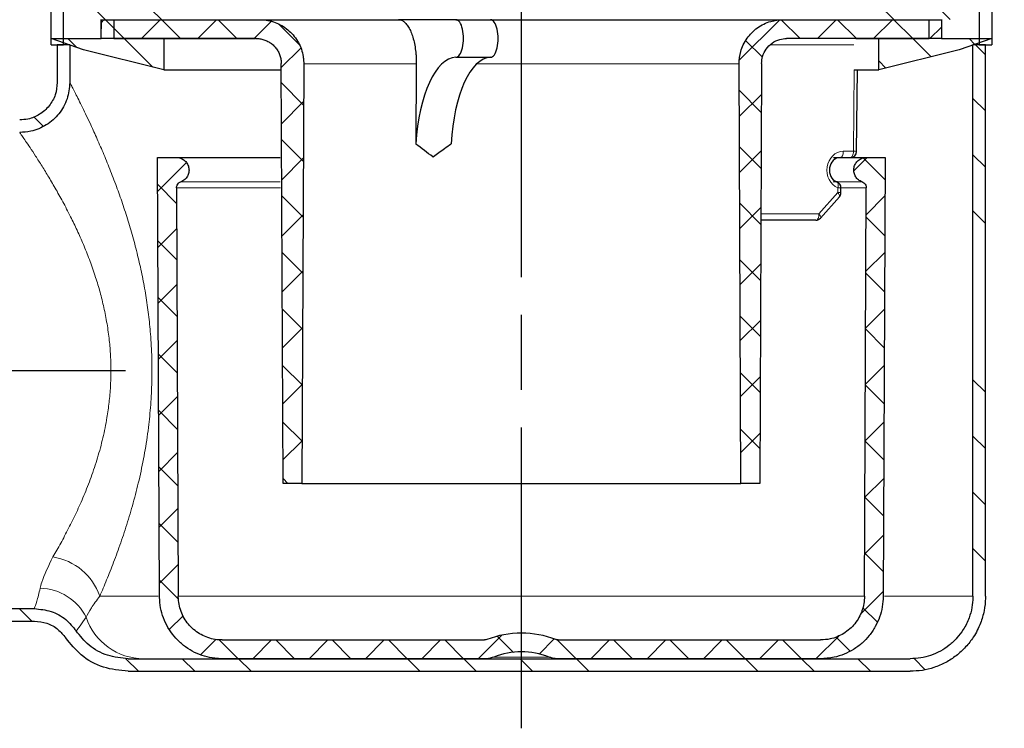
# Model space of a CAD drawing. Units: millimetres. Extents: x 104 to 1443, y -718 to -9.
# Drawn here: x 465 to 544, y -100 to -43 of the extents above; entities that cross this region are included whole.
import ezdxf

# ---------------------------------------------------------------- set-up
doc = ezdxf.new("R2010")
doc.units = ezdxf.units.MM
doc.linetypes.add('AM_ISO08W050', pattern=[18, 12, -1.5, 3, -1.5])
pattern_1 = [(315, (572.994, -1181.225), (13.47038, 13.47038), []), (315, (572.994, -1185.716), (13.47038, 13.47038), []), (315, (572.994, -1190.206), (13.47038, 13.47038), []), (315, (572.994, -1194.696), (13.47038, 13.47038), [])]
pattern_2 = [(315, (572.994, -1181.2255), (2.245064, 2.245064), []), (45, (572.994, -1181.2255), (-2.245064, 2.245064), [])]
pattern_3 = [(315, (572.994, -1181.2255), (2.245064, 2.245064), [])]

# ---------------------------------------------------------------- blocks, each defined once
blk = doc.blocks.new('gfh')
at = {"linetype": 'Continuous', "lineweight": 0}
h = blk.add_hatch(dxfattribs=at)
h.set_pattern_fill('DIN 201 STEEL AND STEEL CAST IRON', angle=-90, style=0, pattern_type=2)
h.set_pattern_definition(pattern_1)
edge = h.paths.add_edge_path(flags=0)
edge.add_line((-341.829, 56.401), (-38.328, 56.401))
edge.add_spline(control_points=[(-38.328, 56.401), (-38.216, 56.401), (-38.103, 56.382), (-37.997, 56.345), (-37.892, 56.308), (-37.791, 56.252), (-37.704, 56.182), (-37.617, 56.112), (-37.54, 56.026), (-37.481, 55.932), (-37.421, 55.837), (-37.378, 55.73), (-37.353, 55.621), (-37.337, 55.549), (-37.328, 55.474), (-37.328, 55.4)], knot_values=[0, 0, 0, 0, 0.000335, 0.000335, 0.000335, 0.000671, 0.000671, 0.000671, 0.001006, 0.001006, 0.001006, 0.001342, 0.001342, 0.001342, 0.001563, 0.001563, 0.001563, 0.001563], weights=[1, 1, 1, 1, 1, 1, 1, 1, 1, 1, 1, 1, 1, 1, 1, 1], degree=3, periodic=0)
edge.add_line((-37.328, 55.4), (-37.328, 50))
edge.add_line((-37.328, 50), (-36.328, 50))
edge.add_line((-36.328, 50), (-36.328, 55.4))
edge.add_spline(control_points=[(-36.328, 55.4), (-36.328, 55.647), (-36.375, 55.898), (-36.465, 56.128), (-36.546, 56.337), (-36.665, 56.534), (-36.811, 56.704), (-36.956, 56.874), (-37.133, 57.021), (-37.326, 57.134), (-37.519, 57.246), (-37.735, 57.326), (-37.954, 57.368)], knot_values=[0, 0, 0, 0, 0.00074, 0.00074, 0.00074, 0.00141, 0.00141, 0.00141, 0.002079, 0.002079, 0.002079, 0.002748, 0.002748, 0.002748, 0.002748], weights=[1, 1, 1, 1, 1, 1, 1, 1, 1, 1, 1, 1, 1], degree=3, periodic=0)
edge.add_spline(control_points=[(-37.954, 57.368), (-38.077, 57.391), (-38.202, 57.403), (-38.327, 57.403)], knot_values=[0, 0, 0, 0, 1, 1, 1, 1], weights=[1, 1, 1, 1], degree=3, periodic=0)
edge.add_line((-38.327, 57.403), (-341.829, 57.403))
edge.add_line((-341.829, 57.403), (-341.829, 56.401))
h = blk.add_hatch(dxfattribs=at)
h.set_pattern_fill('DIN 201 STEEL AND STEEL CAST IRON', angle=-90, style=0, pattern_type=2)
h.set_pattern_definition(pattern_1)
edge = h.paths.add_edge_path(flags=0)
edge.add_line((342.171, 56.401), (342.171, 57.403))
edge.add_line((342.171, 57.403), (38.67, 57.403))
edge.add_spline(control_points=[(38.67, 57.403), (38.544, 57.403), (38.419, 57.391), (38.297, 57.368)], knot_values=[0, 0, 0, 0, 1, 1, 1, 1], weights=[1, 1, 1, 1], degree=3, periodic=0)
edge.add_spline(control_points=[(38.297, 57.368), (38.057, 57.322), (37.821, 57.23), (37.613, 57.1), (37.423, 56.981), (37.251, 56.828), (37.11, 56.653), (36.97, 56.477), (36.858, 56.276), (36.784, 56.064), (36.71, 55.852), (36.671, 55.625), (36.671, 55.4)], knot_values=[0, 0, 0, 0, 0.000734, 0.000734, 0.000734, 0.001406, 0.001406, 0.001406, 0.002077, 0.002077, 0.002077, 0.002748, 0.002748, 0.002748, 0.002748], weights=[1, 1, 1, 1, 1, 1, 1, 1, 1, 1, 1, 1, 1], degree=3, periodic=0)
edge.add_line((36.671, 55.4), (36.671, 50))
edge.add_line((36.671, 50), (37.671, 50))
edge.add_line((37.671, 50), (37.671, 55.4))
edge.add_spline(control_points=[(37.671, 55.4), (37.671, 55.512), (37.691, 55.626), (37.728, 55.732), (37.765, 55.837), (37.821, 55.938), (37.891, 56.026), (37.961, 56.113), (38.047, 56.19), (38.142, 56.249), (38.237, 56.309), (38.343, 56.352), (38.453, 56.377), (38.524, 56.393), (38.598, 56.401), (38.671, 56.401)], knot_values=[0, 0, 0, 0, 0.000336, 0.000336, 0.000336, 0.000673, 0.000673, 0.000673, 0.001009, 0.001009, 0.001009, 0.001345, 0.001345, 0.001345, 0.001563, 0.001563, 0.001563, 0.001563], weights=[1, 1, 1, 1, 1, 1, 1, 1, 1, 1, 1, 1, 1, 1, 1, 1], degree=3, periodic=0)
edge.add_line((38.671, 56.401), (342.171, 56.401))
h = blk.add_hatch(dxfattribs=at)
h.set_pattern_fill('ANSI31', angle=-90, style=0)
h.set_pattern_definition(pattern_3)
edge = h.paths.add_edge_path(flags=0)
edge.add_line((-33.328, 50.495), (-37.328, 50.495))
edge.add_spline(control_points=[(-37.328, 50.495), (-36.462, 50.195), (-35.595, 49.895), (-34.728, 49.596)], knot_values=[0.077411, 0.077411, 0.077411, 0.077411, 0.080162, 0.080162, 0.080162, 0.080162], weights=[1, 1, 1, 1], degree=3, periodic=0)
edge.add_spline(control_points=[(-34.728, 49.596), (-32.595, 49.064), (-30.462, 48.532), (-28.328, 48)], knot_values=[0.070181, 0.070181, 0.070181, 0.070181, 0.076777, 0.076777, 0.076777, 0.076777], weights=[1, 1, 1, 1], degree=3, periodic=0)
edge.add_line((-28.328, 48), (-28.328, 50.495))
edge.add_line((-28.328, 50.495), (-32.328, 50.495))
edge.add_line((-32.328, 50.495), (-32.328, 52.005))
edge.add_line((-32.328, 52.005), (-28.328, 52.005))
edge.add_line((-28.328, 52.005), (-28.328, 54.5))
edge.add_spline(control_points=[(-28.328, 54.5), (-30.462, 53.968), (-32.595, 53.436), (-34.728, 52.904)], knot_values=[0.135601, 0.135601, 0.135601, 0.135601, 0.142248, 0.142248, 0.142248, 0.142248], weights=[1, 1, 1, 1], degree=3, periodic=0)
edge.add_spline(control_points=[(-34.728, 52.904), (-35.595, 52.605), (-36.462, 52.305), (-37.328, 52.005)], knot_values=[0.154922, 0.154922, 0.154922, 0.154922, 0.157752, 0.157752, 0.157752, 0.157752], weights=[1, 1, 1, 1], degree=3, periodic=0)
edge.add_line((-37.328, 52.005), (-33.328, 52.005))
edge.add_line((-33.328, 52.005), (-33.328, 50.495))
h = blk.add_hatch(dxfattribs=at)
h.set_pattern_fill('ANSI31', angle=-90, style=0)
h.set_pattern_definition(pattern_3)
edge = h.paths.add_edge_path(flags=0)
edge.add_line((37.671, 50.495), (33.671, 50.495))
edge.add_line((33.671, 50.495), (33.671, 52.005))
edge.add_line((33.671, 52.005), (37.671, 52.005))
edge.add_spline(control_points=[(37.671, 52.005), (36.804, 52.305), (35.938, 52.605), (35.071, 52.904)], knot_values=[0.077276, 0.077276, 0.077276, 0.077276, 0.080028, 0.080028, 0.080028, 0.080028], weights=[1, 1, 1, 1], degree=3, periodic=0)
edge.add_spline(control_points=[(35.071, 52.904), (32.938, 53.436), (30.804, 53.968), (28.671, 54.5)], knot_values=[0.07005, 0.07005, 0.07005, 0.07005, 0.076646, 0.076646, 0.076646, 0.076646], weights=[1, 1, 1, 1], degree=3, periodic=0)
edge.add_line((28.671, 54.5), (28.671, 52.005))
edge.add_line((28.671, 52.005), (32.671, 52.005))
edge.add_line((32.671, 52.005), (32.671, 50.495))
edge.add_line((32.671, 50.495), (28.671, 50.495))
edge.add_line((28.671, 50.495), (28.671, 48))
edge.add_spline(control_points=[(28.671, 48), (30.804, 48.532), (32.938, 49.064), (35.071, 49.596)], knot_values=[0.135732, 0.135732, 0.135732, 0.135732, 0.142379, 0.142379, 0.142379, 0.142379], weights=[1, 1, 1, 1], degree=3, periodic=0)
edge.add_spline(control_points=[(35.071, 49.596), (35.938, 49.895), (36.804, 50.195), (37.671, 50.495)], knot_values=[0.155056, 0.155056, 0.155056, 0.155056, 0.157887, 0.157887, 0.157887, 0.157887], weights=[1, 1, 1, 1], degree=3, periodic=0)
h = blk.add_hatch(dxfattribs=at)
h.set_pattern_fill('ANSI37', angle=-90, style=0)
h.set_pattern_definition(pattern_2)
edge = h.paths.add_edge_path(flags=0)
edge.add_spline(control_points=[(-17.182, 48.485), (-17.181, 48.676), (-17.196, 48.867), (-17.226, 49.056), (-17.288, 49.442), (-17.418, 49.824), (-17.605, 50.168), (-17.792, 50.512), (-18.04, 50.829), (-18.331, 51.093), (-18.621, 51.356), (-18.96, 51.572), (-19.321, 51.725), (-19.682, 51.877), (-20.074, 51.969), (-20.465, 51.993), (-20.538, 51.998), (-20.61, 52), (-20.682, 52)], knot_values=[0.000199, 0.000199, 0.000199, 0.000199, 0.000771, 0.000771, 0.000771, 0.001956, 0.001956, 0.001956, 0.003141, 0.003141, 0.003141, 0.004326, 0.004326, 0.004326, 0.005511, 0.005511, 0.005511, 0.005727, 0.005727, 0.005727, 0.005727], weights=[1, 1, 1, 1, 1, 1, 1, 1, 1, 1, 1, 1, 1, 1, 1, 1, 1, 1, 1], degree=3, periodic=0)
edge.add_line((-20.682, 52), (-33.315, 52))
edge.add_spline(control_points=[(-33.315, 52), (-33.32, 51.5), (-33.324, 51), (-33.328, 50.5)], knot_values=[0, 0, 0, 0, 0.0015, 0.0015, 0.0015, 0.0015], weights=[1, 1, 1, 1], degree=3, periodic=0)
edge.add_line((-33.328, 50.5), (-20.974, 50.5))
edge.add_spline(control_points=[(-20.974, 50.5), (-20.934, 50.5), (-20.893, 50.499), (-20.852, 50.496), (-20.629, 50.483), (-20.405, 50.43), (-20.198, 50.343), (-19.992, 50.257), (-19.798, 50.133), (-19.632, 49.983), (-19.466, 49.832), (-19.324, 49.651), (-19.217, 49.455), (-19.11, 49.258), (-19.036, 49.04), (-19, 48.819), (-18.983, 48.717), (-18.975, 48.613), (-18.974, 48.509)], knot_values=[0.003237, 0.003237, 0.003237, 0.003237, 0.003358, 0.003358, 0.003358, 0.004029, 0.004029, 0.004029, 0.004701, 0.004701, 0.004701, 0.005372, 0.005372, 0.005372, 0.006044, 0.006044, 0.006044, 0.006353, 0.006353, 0.006353, 0.006353], weights=[1, 1, 1, 1, 1, 1, 1, 1, 1, 1, 1, 1, 1, 1, 1, 1, 1, 1, 1], degree=3, periodic=0)
edge.add_spline(control_points=[(-18.974, 48.509), (-18.926, 37.339), (-18.877, 26.17), (-18.828, 15)], knot_values=[0, 0, 0, 0, 0.033509, 0.033509, 0.033509, 0.033509], weights=[1, 1, 1, 1], degree=3, periodic=0)
edge.add_line((-18.828, 15), (-17.328, 15))
edge.add_spline(control_points=[(-17.328, 15), (-17.279, 26.162), (-17.231, 37.323), (-17.182, 48.485)], knot_values=[0, 0, 0, 0, 0.033485, 0.033485, 0.033485, 0.033485], weights=[1, 1, 1, 1], degree=3, periodic=0)
h = blk.add_hatch(dxfattribs=at)
h.set_pattern_fill('ANSI37', angle=-90, style=0)
h.set_pattern_definition(pattern_2)
edge = h.paths.add_edge_path(flags=0)
edge.add_spline(control_points=[(21.025, 52), (20.696, 52), (20.364, 51.953), (20.049, 51.861), (19.672, 51.752), (19.31, 51.576), (18.991, 51.349), (18.672, 51.121), (18.388, 50.835), (18.163, 50.515), (17.937, 50.195), (17.764, 49.831), (17.657, 49.454), (17.568, 49.14), (17.523, 48.811), (17.525, 48.485)], knot_values=[0.001998, 0.001998, 0.001998, 0.001998, 0.002994, 0.002994, 0.002994, 0.004181, 0.004181, 0.004181, 0.005369, 0.005369, 0.005369, 0.006556, 0.006556, 0.006556, 0.007544, 0.007544, 0.007544, 0.007544], weights=[1, 1, 1, 1, 1, 1, 1, 1, 1, 1, 1, 1, 1, 1, 1, 1], degree=3, periodic=0)
edge.add_spline(control_points=[(17.525, 48.485), (17.573, 37.323), (17.622, 26.162), (17.671, 15)], knot_values=[0, 0, 0, 0, 0.033485, 0.033485, 0.033485, 0.033485], weights=[1, 1, 1, 1], degree=3, periodic=0)
edge.add_line((17.671, 15), (19.171, 15))
edge.add_spline(control_points=[(19.171, 15), (19.22, 26.17), (19.268, 37.339), (19.317, 48.509)], knot_values=[0, 0, 0, 0, 0.033509, 0.033509, 0.033509, 0.033509], weights=[1, 1, 1, 1], degree=3, periodic=0)
edge.add_spline(control_points=[(19.317, 48.509), (19.318, 48.693), (19.345, 48.88), (19.396, 49.057), (19.459, 49.272), (19.559, 49.479), (19.689, 49.662), (19.819, 49.844), (19.982, 50.006), (20.165, 50.135), (20.348, 50.264), (20.556, 50.363), (20.771, 50.424), (20.948, 50.474), (21.133, 50.5), (21.317, 50.5)], knot_values=[0.000118, 0.000118, 0.000118, 0.000118, 0.000672, 0.000672, 0.000672, 0.001343, 0.001343, 0.001343, 0.002015, 0.002015, 0.002015, 0.002686, 0.002686, 0.002686, 0.003237, 0.003237, 0.003237, 0.003237], weights=[1, 1, 1, 1, 1, 1, 1, 1, 1, 1, 1, 1, 1, 1, 1, 1], degree=3, periodic=0)
edge.add_line((21.317, 50.5), (33.671, 50.5))
edge.add_spline(control_points=[(33.671, 50.5), (33.667, 51), (33.662, 51.5), (33.658, 52)], knot_values=[0, 0, 0, 0, 0.0015, 0.0015, 0.0015, 0.0015], weights=[1, 1, 1, 1], degree=3, periodic=0)
edge.add_line((33.658, 52), (21.025, 52))
h = blk.add_hatch(dxfattribs=at)
h.set_pattern_fill('DIN 201 STEEL AND STEEL CAST IRON', angle=-90, style=0, pattern_type=2)
h.set_pattern_definition(pattern_1)
edge = h.paths.add_edge_path(flags=0)
edge.add_spline(control_points=[(31.171, 0), (31.807, 0), (32.451, 0.104), (33.054, 0.303), (33.692, 0.514), (34.302, 0.838), (34.834, 1.248), (35.366, 1.658), (35.834, 2.165), (36.2, 2.728), (36.43, 3.08), (36.623, 3.459), (36.773, 3.851), (37.014, 4.478), (37.149, 5.155), (37.169, 5.827), (37.17, 5.884), (37.171, 5.942), (37.171, 6)], knot_values=[0.031854, 0.031854, 0.031854, 0.031854, 0.033778, 0.033778, 0.033778, 0.035811, 0.035811, 0.035811, 0.037843, 0.037843, 0.037843, 0.039104, 0.039104, 0.039104, 0.041136, 0.041136, 0.041136, 0.041309, 0.041309, 0.041309, 0.041309], weights=[1, 1, 1, 1, 1, 1, 1, 1, 1, 1, 1, 1, 1, 1, 1, 1, 1, 1, 1], degree=3, periodic=0)
edge.add_line((37.171, 6), (37.171, 50))
edge.add_line((37.171, 50), (36.171, 50))
edge.add_line((36.171, 50), (36.171, 6))
edge.add_spline(control_points=[(36.171, 6), (36.171, 5.972), (36.171, 5.944), (36.17, 5.916), (36.161, 5.356), (36.055, 4.791), (35.861, 4.266), (35.739, 3.937), (35.582, 3.62), (35.395, 3.324), (35.095, 2.851), (34.71, 2.424), (34.271, 2.077), (33.832, 1.73), (33.327, 1.454), (32.797, 1.272), (32.278, 1.093), (31.721, 1), (31.171, 1)], knot_values=[0.028458, 0.028458, 0.028458, 0.028458, 0.028541, 0.028541, 0.028541, 0.03022, 0.03022, 0.03022, 0.031261, 0.031261, 0.031261, 0.03294, 0.03294, 0.03294, 0.034619, 0.034619, 0.034619, 0.036268, 0.036268, 0.036268, 0.036268], weights=[1, 1, 1, 1, 1, 1, 1, 1, 1, 1, 1, 1, 1, 1, 1, 1, 1, 1, 1], degree=3, periodic=0)
edge.add_line((31.171, 1), (-31.171, 1))
edge.add_spline(control_points=[(-31.171, 1), (-31.731, 1), (-32.298, 1.097), (-32.826, 1.282), (-33.354, 1.467), (-33.858, 1.746), (-34.295, 2.096), (-34.693, 2.414), (-35.046, 2.799), (-35.329, 3.223)], knot_values=[0, 0, 0, 0, 0.001679, 0.001679, 0.001679, 0.003358, 0.003358, 0.003358, 0.004887, 0.004887, 0.004887, 0.004887], weights=[1, 1, 1, 1, 1, 1, 1, 1, 1, 1], degree=3, periodic=0)
edge.add_spline(control_points=[(-35.329, 3.223), (-35.555, 3.562), (-35.838, 3.869), (-36.156, 4.124), (-36.506, 4.404), (-36.908, 4.627), (-37.331, 4.775), (-37.753, 4.923), (-38.207, 5.001), (-38.655, 5.001)], knot_values=[0, 0, 0, 0, 0.001224, 0.001224, 0.001224, 0.00257, 0.00257, 0.00257, 0.003916, 0.003916, 0.003916, 0.003916], weights=[1, 1, 1, 1, 1, 1, 1, 1, 1, 1], degree=3, periodic=0)
edge.add_line((-38.655, 5.001), (-43.829, 5.001))
edge.add_line((-43.829, 5.001), (-43.829, 4.001))
edge.add_line((-43.829, 4.001), (-38.655, 4.001))
edge.add_spline(control_points=[(-38.655, 4.001), (-38.319, 4.001), (-37.979, 3.943), (-37.662, 3.831), (-37.345, 3.72), (-37.043, 3.553), (-36.781, 3.343), (-36.542, 3.152), (-36.33, 2.921), (-36.16, 2.667)], knot_values=[0, 0, 0, 0, 0.001007, 0.001007, 0.001007, 0.002015, 0.002015, 0.002015, 0.00293, 0.00293, 0.00293, 0.00293], weights=[1, 1, 1, 1, 1, 1, 1, 1, 1, 1], degree=3, periodic=0)
edge.add_spline(control_points=[(-36.16, 2.667), (-35.821, 2.158), (-35.397, 1.697), (-34.919, 1.315), (-34.395, 0.895), (-33.791, 0.561), (-33.157, 0.338), (-32.524, 0.116), (-31.843, 0), (-31.171, 0)], knot_values=[0.001492, 0.001492, 0.001492, 0.001492, 0.003342, 0.003342, 0.003342, 0.005374, 0.005374, 0.005374, 0.007405, 0.007405, 0.007405, 0.007405], weights=[1, 1, 1, 1, 1, 1, 1, 1, 1, 1], degree=3, periodic=0)
edge.add_line((-31.171, 0), (31.171, 0))
h = blk.add_hatch(dxfattribs=at)
h.set_pattern_fill('DIN 201 STEEL AND STEEL CAST IRON', angle=-90, style=0, pattern_type=2)
h.set_pattern_definition(pattern_1)
edge = h.paths.add_edge_path(flags=0)
edge.add_line((-36.828, 50), (-36.828, 46.999))
edge.add_spline(control_points=[(-36.828, 46.999), (-36.828, 46.664), (-36.886, 46.323), (-36.997, 46.006), (-37.109, 45.69), (-37.276, 45.388), (-37.486, 45.125), (-37.695, 44.863), (-37.953, 44.634), (-38.238, 44.456), (-38.523, 44.278), (-38.842, 44.146), (-39.17, 44.073), (-39.385, 44.024), (-39.607, 43.999), (-39.828, 43.999)], knot_values=[0, 0, 0, 0, 0.001007, 0.001007, 0.001007, 0.002015, 0.002015, 0.002015, 0.003022, 0.003022, 0.003022, 0.004029, 0.004029, 0.004029, 0.004686, 0.004686, 0.004686, 0.004686], weights=[1, 1, 1, 1, 1, 1, 1, 1, 1, 1, 1, 1, 1, 1, 1, 1], degree=3, periodic=0)
edge.add_line((-39.828, 43.999), (-43.829, 43.999))
edge.add_line((-43.829, 43.999), (-43.829, 42.999))
edge.add_line((-43.829, 42.999), (-39.828, 42.999))
edge.add_spline(control_points=[(-39.828, 42.999), (-39.534, 42.999), (-39.237, 43.032), (-38.95, 43.097), (-38.513, 43.195), (-38.088, 43.37), (-37.708, 43.608), (-37.328, 43.845), (-36.984, 44.151), (-36.705, 44.501), (-36.425, 44.85), (-36.202, 45.253), (-36.054, 45.675), (-35.906, 46.098), (-35.828, 46.552), (-35.828, 46.999)], knot_values=[0, 0, 0, 0, 0.000883, 0.000883, 0.000883, 0.002237, 0.002237, 0.002237, 0.003592, 0.003592, 0.003592, 0.004946, 0.004946, 0.004946, 0.0063, 0.0063, 0.0063, 0.0063], weights=[1, 1, 1, 1, 1, 1, 1, 1, 1, 1, 1, 1, 1, 1, 1, 1], degree=3, periodic=0)
edge.add_line((-35.828, 46.999), (-35.828, 50))
edge.add_line((-35.828, 50), (-36.828, 50))
h = blk.add_hatch(dxfattribs=at)
h.set_pattern_fill('ANSI37', angle=-90, style=0)
h.set_pattern_definition(pattern_2)
edge = h.paths.add_edge_path(flags=0)
edge.add_line((24.027, 2.5), (3.102, 2.5))
edge.add_spline(control_points=[(3.102, 2.5), (3.053, 2.5), (3.003, 2.507), (2.956, 2.522), (2.944, 2.525), (2.932, 2.529), (2.92, 2.534)], knot_values=[0.00019, 0.00019, 0.00019, 0.00019, 0.000336, 0.000336, 0.000336, 0.000374, 0.000374, 0.000374, 0.000374], weights=[1, 1, 1, 1, 1, 1, 1], degree=3, periodic=0)
edge.add_arc((0.171, -4.55), 7.599, 68.79079, 111.20921)
edge.add_spline(control_points=[(-2.578, 2.534), (-2.628, 2.514), (-2.683, 2.503), (-2.737, 2.5), (-2.744, 2.5), (-2.752, 2.5), (-2.759, 2.5)], knot_values=[0.000005, 0.000005, 0.000005, 0.000005, 0.000168, 0.000168, 0.000168, 0.00019, 0.00019, 0.00019, 0.00019], weights=[1, 1, 1, 1, 1, 1, 1], degree=3, periodic=0)
edge.add_line((-2.759, 2.5), (-23.684, 2.5))
edge.add_spline(control_points=[(-23.684, 2.5), (-23.824, 2.5), (-23.965, 2.508), (-24.104, 2.525), (-24.493, 2.572), (-24.879, 2.687), (-25.231, 2.86), (-25.582, 3.033), (-25.909, 3.27), (-26.183, 3.549), (-26.457, 3.829), (-26.687, 4.16), (-26.853, 4.514), (-27.02, 4.869), (-27.127, 5.257), (-27.166, 5.647), (-27.178, 5.759), (-27.184, 5.872), (-27.184, 5.985)], knot_values=[0.005458, 0.005458, 0.005458, 0.005458, 0.005876, 0.005876, 0.005876, 0.007051, 0.007051, 0.007051, 0.008226, 0.008226, 0.008226, 0.009402, 0.009402, 0.009402, 0.010577, 0.010577, 0.010577, 0.01091, 0.01091, 0.01091, 0.01091], weights=[1, 1, 1, 1, 1, 1, 1, 1, 1, 1, 1, 1, 1, 1, 1, 1, 1, 1, 1], degree=3, periodic=0)
edge.add_spline(control_points=[(-27.184, 5.985), (-27.232, 16.851), (-27.279, 27.718), (-27.326, 38.584)], knot_values=[0, 0, 0, 0, 0.0326, 0.0326, 0.0326, 0.0326], weights=[1, 1, 1, 1], degree=3, periodic=0)
edge.add_spline(control_points=[(-27.326, 38.584), (-27.327, 38.632), (-27.32, 38.681), (-27.306, 38.727), (-27.29, 38.781), (-27.265, 38.833), (-27.233, 38.878), (-27.2, 38.923), (-27.159, 38.964), (-27.113, 38.996), (-27.076, 39.022), (-27.036, 39.043), (-26.994, 39.058)], knot_values=[0.000024, 0.000024, 0.000024, 0.000024, 0.000168, 0.000168, 0.000168, 0.000336, 0.000336, 0.000336, 0.000504, 0.000504, 0.000504, 0.000638, 0.000638, 0.000638, 0.000638], weights=[1, 1, 1, 1, 1, 1, 1, 1, 1, 1, 1, 1, 1], degree=3, periodic=0)
edge.add_spline(control_points=[(-26.994, 39.058), (-26.93, 39.08), (-26.868, 39.11), (-26.81, 39.145), (-26.714, 39.203), (-26.627, 39.278), (-26.556, 39.364), (-26.485, 39.451), (-26.428, 39.551), (-26.389, 39.656), (-26.351, 39.761), (-26.33, 39.874), (-26.328, 39.986), (-26.327, 40.098), (-26.344, 40.212), (-26.38, 40.318), (-26.416, 40.424), (-26.47, 40.525), (-26.539, 40.614), (-26.607, 40.702), (-26.692, 40.78), (-26.786, 40.84), (-26.88, 40.901), (-26.986, 40.946), (-27.095, 40.972), (-27.171, 40.991), (-27.25, 41), (-27.328, 41)], knot_values=[0.000001, 0.000001, 0.000001, 0.000001, 0.000204, 0.000204, 0.000204, 0.000543, 0.000543, 0.000543, 0.000882, 0.000882, 0.000882, 0.00122, 0.00122, 0.00122, 0.001559, 0.001559, 0.001559, 0.001898, 0.001898, 0.001898, 0.002237, 0.002237, 0.002237, 0.002576, 0.002576, 0.002576, 0.002812, 0.002812, 0.002812, 0.002812], weights=[1, 1, 1, 1, 1, 1, 1, 1, 1, 1, 1, 1, 1, 1, 1, 1, 1, 1, 1, 1, 1, 1, 1, 1, 1, 1, 1, 1], degree=3, periodic=0)
edge.add_line((-27.328, 41), (-28.828, 41))
edge.add_spline(control_points=[(-28.828, 41), (-28.777, 29.326), (-28.726, 17.652), (-28.675, 5.978)], knot_values=[0, 0, 0, 0, 0.035022, 0.035022, 0.035022, 0.035022], weights=[1, 1, 1, 1], degree=3, periodic=0)
edge.add_spline(control_points=[(-28.675, 5.978), (-28.675, 5.817), (-28.666, 5.656), (-28.65, 5.496), (-28.594, 4.939), (-28.44, 4.385), (-28.203, 3.878), (-27.965, 3.371), (-27.637, 2.898), (-27.245, 2.499), (-26.853, 2.099), (-26.387, 1.762), (-25.885, 1.515), (-25.383, 1.267), (-24.831, 1.103), (-24.276, 1.036), (-24.077, 1.012), (-23.876, 1), (-23.675, 1)], knot_values=[0, 0, 0, 0, 0.000483, 0.000483, 0.000483, 0.002184, 0.002184, 0.002184, 0.003885, 0.003885, 0.003885, 0.005586, 0.005586, 0.005586, 0.007287, 0.007287, 0.007287, 0.007893, 0.007893, 0.007893, 0.007893], weights=[1, 1, 1, 1, 1, 1, 1, 1, 1, 1, 1, 1, 1, 1, 1, 1, 1, 1, 1], degree=3, periodic=0)
edge.add_line((-23.675, 1), (-2.759, 1))
edge.add_spline(control_points=[(-2.759, 1), (-2.704, 1), (-2.65, 1.002), (-2.596, 1.007), (-2.404, 1.022), (-2.213, 1.066), (-2.033, 1.136)], knot_values=[-0.001132, -0.001132, -0.001132, -0.001132, -0.000967, -0.000967, -0.000967, -0.000382, -0.000382, -0.000382, -0.000382], weights=[1, 1, 1, 1, 1, 1, 1], degree=3, periodic=0)
edge.add_arc((0.171, -4.55), 6.098, 68.8054, 111.1946, ccw=False)
edge.add_spline(control_points=[(2.376, 1.136), (2.463, 1.102), (2.553, 1.074), (2.644, 1.053), (2.793, 1.018), (2.948, 1), (3.102, 1)], knot_values=[0.001347, 0.001347, 0.001347, 0.001347, 0.001624, 0.001624, 0.001624, 0.002083, 0.002083, 0.002083, 0.002083], weights=[1, 1, 1, 1, 1, 1, 1], degree=3, periodic=0)
edge.add_line((3.102, 1), (24.018, 1))
edge.add_spline(control_points=[(24.018, 1), (24.379, 1), (24.742, 1.04), (25.095, 1.117), (25.641, 1.238), (26.175, 1.454), (26.65, 1.749), (27.126, 2.043), (27.558, 2.424), (27.909, 2.86), (28.261, 3.295), (28.542, 3.797), (28.729, 4.325), (28.917, 4.852), (29.016, 5.419), (29.018, 5.978)], knot_values=[0.007893, 0.007893, 0.007893, 0.007893, 0.008988, 0.008988, 0.008988, 0.010689, 0.010689, 0.010689, 0.01239, 0.01239, 0.01239, 0.014091, 0.014091, 0.014091, 0.015792, 0.015792, 0.015792, 0.015792], weights=[1, 1, 1, 1, 1, 1, 1, 1, 1, 1, 1, 1, 1, 1, 1, 1], degree=3, periodic=0)
edge.add_spline(control_points=[(29.018, 5.978), (29.069, 17.652), (29.12, 29.326), (29.171, 41)], knot_values=[0, 0, 0, 0, 0.035022, 0.035022, 0.035022, 0.035022], weights=[1, 1, 1, 1], degree=3, periodic=0)
edge.add_line((29.171, 41), (27.671, 41))
edge.add_spline(control_points=[(27.671, 41), (27.637, 41), (27.603, 40.998), (27.569, 40.995), (27.458, 40.983), (27.347, 40.953), (27.246, 40.905), (27.144, 40.857), (27.05, 40.792), (26.97, 40.713), (26.89, 40.635), (26.823, 40.541), (26.773, 40.441), (26.724, 40.34), (26.691, 40.23), (26.678, 40.119), (26.665, 40.008), (26.671, 39.893), (26.695, 39.784), (26.719, 39.674), (26.762, 39.568), (26.821, 39.473), (26.88, 39.378), (26.957, 39.291), (27.044, 39.221), (27.131, 39.151), (27.231, 39.095), (27.337, 39.058)], knot_values=[0.002812, 0.002812, 0.002812, 0.002812, 0.002915, 0.002915, 0.002915, 0.003253, 0.003253, 0.003253, 0.003592, 0.003592, 0.003592, 0.003931, 0.003931, 0.003931, 0.00427, 0.00427, 0.00427, 0.004609, 0.004609, 0.004609, 0.004948, 0.004948, 0.004948, 0.005286, 0.005286, 0.005286, 0.005625, 0.005625, 0.005625, 0.005625], weights=[1, 1, 1, 1, 1, 1, 1, 1, 1, 1, 1, 1, 1, 1, 1, 1, 1, 1, 1, 1, 1, 1, 1, 1, 1, 1, 1, 1], degree=3, periodic=0)
edge.add_spline(control_points=[(27.337, 39.058), (27.358, 39.05), (27.379, 39.041), (27.399, 39.03), (27.449, 39.005), (27.495, 38.97), (27.533, 38.929), (27.572, 38.888), (27.603, 38.841), (27.626, 38.789), (27.649, 38.738), (27.663, 38.682), (27.668, 38.627), (27.669, 38.613), (27.669, 38.598), (27.669, 38.584)], knot_values=[0.0001, 0.0001, 0.0001, 0.0001, 0.000168, 0.000168, 0.000168, 0.000336, 0.000336, 0.000336, 0.000504, 0.000504, 0.000504, 0.000672, 0.000672, 0.000672, 0.000714, 0.000714, 0.000714, 0.000714], weights=[1, 1, 1, 1, 1, 1, 1, 1, 1, 1, 1, 1, 1, 1, 1, 1], degree=3, periodic=0)
edge.add_spline(control_points=[(27.669, 38.584), (27.622, 27.718), (27.574, 16.851), (27.527, 5.985)], knot_values=[0, 0, 0, 0, 0.0326, 0.0326, 0.0326, 0.0326], weights=[1, 1, 1, 1], degree=3, periodic=0)
edge.add_spline(control_points=[(27.527, 5.985), (27.525, 5.593), (27.456, 5.196), (27.325, 4.827), (27.193, 4.458), (26.997, 4.107), (26.751, 3.802), (26.505, 3.497), (26.203, 3.23), (25.87, 3.024), (25.536, 2.818), (25.163, 2.666), (24.781, 2.582), (24.534, 2.528), (24.28, 2.5), (24.027, 2.5)], knot_values=[0, 0, 0, 0, 0.001175, 0.001175, 0.001175, 0.00235, 0.00235, 0.00235, 0.003526, 0.003526, 0.003526, 0.004701, 0.004701, 0.004701, 0.005458, 0.005458, 0.005458, 0.005458], weights=[1, 1, 1, 1, 1, 1, 1, 1, 1, 1, 1, 1, 1, 1, 1, 1], degree=3, periodic=0)
at = {"color": 4, "linetype": 'AM_ISO08W050', "ltscale": 2}
for p, q in [((0.171, -4.55), (0.171, 74.912)), ((-90.467, 24), (-31.403, 24))]:
    blk.add_line(p, q, dxfattribs=at)
at = {"color": 7, "linetype": 'Continuous', "lineweight": 30}
for p, q in [((-37.328, 50), (-37.328, 55.4)), ((-36.328, 50), (-36.328, 55.4)), ((36.671, 55.4), (36.671, 50)), ((37.671, 55.4), (37.671, 50)), ((-33.328, 50.495), (-33.328, 52.005)), ((-33.328, 50.5), (-33.315, 52)), ((-33.315, 52), (-20.682, 52)), ((-32.328, 52.005), (-32.328, 50.495)), ((-20.682, 52), (-9.614, 52)), ((-5.043, 52), (-9.614, 52)), ((-5.043, 52), (-2.3, 52)), ((-2.3, 52), (21.025, 52)), ((21.025, 52), (33.658, 52)), ((32.671, 50.495), (32.671, 52.005)), ((33.658, 52), (33.671, 50.5)), ((33.671, 52.005), (33.671, 50.495)), ((-34.728, 49.596), (-37.328, 50.495)), ((-37.328, 50.495), (-33.328, 50.495)), ((-20.974, 50.5), (-33.328, 50.5)), ((-32.328, 50.495), (-28.328, 50.495)), ((-28.328, 50.495), (-28.328, 48)), ((-28.328, 50.495), (-21.015, 50.495)), ((33.671, 50.5), (21.317, 50.5)), ((26.822, 50.495), (28.671, 50.495)), ((27.477, 50.5), (27.407, 50.495)), ((28.671, 48), (28.671, 50.495)), ((28.671, 50.495), (32.671, 50.495)), ((33.671, 50.495), (37.671, 50.495)), ((37.671, 50.495), (35.071, 49.596)), ((-37.328, 50), (-36.328, 50)), ((-35.828, 50), (-36.828, 50)), ((-36.828, 50), (-36.828, 46.999)), ((-35.828, 50), (-35.828, 46.999)), ((-28.328, 48), (-34.728, 49.596)), ((35.071, 49.596), (28.671, 48)), ((36.171, 6), (36.171, 50)), ((37.171, 50), (36.171, 50)), ((36.671, 50), (37.671, 50)), ((37.171, 6), (37.171, 50)), ((-5.055, 49), (-2.288, 49)), ((-28.328, 48), (-19.071, 48)), ((-18.828, 15), (-18.974, 48.509)), ((-17.182, 48.485), (-17.328, 15)), ((-8.208, 48.485), (-8.243, 42.081)), ((17.671, 15), (17.525, 48.485)), ((19.317, 48.509), (19.171, 15)), ((26.704, 48), (28.671, 48)), ((26.897, 41.495), (26.959, 48)), ((-28.675, 5.978), (-28.828, 41)), ((-28.828, 41), (-27.328, 41)), ((-27.328, 41), (-19.064, 41)), ((27.671, 41), (29.171, 41)), ((29.171, 41), (29.018, 5.978)), ((-27.326, 38.584), (-27.184, 5.985)), ((25.335, 39.049), (25.3, 39.057)), ((25.647, 38.206), (25.648, 38.585)), ((27.527, 5.985), (27.669, 38.584)), ((24.025, 36.17), (25.523, 37.877)), ((23.649, 36), (19.263, 36)), ((-17.328, 15), (-18.828, 15)), ((-17.328, 15), (17.671, 15)), ((19.171, 15), (17.671, 15)), ((-43.829, 5.001), (-38.655, 5.001)), ((-43.829, 4.001), (-38.655, 4.001)), ((-23.684, 2.5), (-2.759, 2.5)), ((3.102, 2.5), (24.027, 2.5)), ((-31.171, 1), (31.171, 1)), ((-2.759, 1), (-23.675, 1)), ((24.018, 1), (3.102, 1)), ((-31.171, 0), (31.171, 0))]:
    blk.add_line(p, q, dxfattribs=at)
at = {"color": 7, "linetype": 'Continuous', "lineweight": 0}
for p, q in [((26.968, 50.5), (26.933, 50.495)), ((26.665, 50.002), (20.091, 50.002)), ((-8.208, 48.485), (-17.182, 48.485)), ((17.525, 48.485), (-3.383, 48.485)), ((26.642, 41.498), (26.704, 48)), ((25.836, 41.498), (26.642, 41.498)), ((-19.046, 38.584), (-27.326, 38.584)), ((-26.994, 39.058), (-19.053, 39.058)), ((25.015, 39.058), (27.337, 39.058)), ((25.392, 38.205), (25.393, 38.584)), ((27.669, 38.584), (25.648, 38.584)), ((23.894, 36.498), (25.392, 38.205)), ((19.265, 36.498), (23.894, 36.498)), ((-28.796, 6), (-33.443, 6)), ((-27.184, 5.985), (27.527, 5.985)), ((36.171, 6), (29.109, 6)), ((-2.033, 1.136), (2.376, 1.136))]:
    blk.add_line(p, q, dxfattribs=at)
at = {"color": 7, "linetype": 'Continuous', "lineweight": 30, "flags": 128}
blk.add_lwpolyline([(25.041, 41), (25.975, 41), (26.902, 41), (27.47, 41), (27.671, 41)], dxfattribs=at)
at = {"color": 7, "linetype": 'Continuous', "lineweight": 0, "flags": 128}
for points in [[(25.836, 41.498), (25.831, 41.401), (25.817, 41.307), (25.794, 41.221), (25.763, 41.146), (25.726, 41.084), (25.684, 41.038), (25.638, 41.01), (25.591, 41)], [(26.642, 41.498), (26.638, 41.401), (26.623, 41.307), (26.601, 41.221), (26.57, 41.146), (26.533, 41.084), (26.491, 41.038), (26.445, 41.01), (26.397, 41)], [(25.393, 38.584), (25.416, 38.674), (25.429, 38.761), (25.432, 38.842), (25.425, 38.913), (25.407, 38.972), (25.379, 39.017), (25.343, 39.046), (25.335, 39.049)], [(25.523, 37.877), (25.529, 37.887), (25.539, 37.92), (25.535, 37.964), (25.518, 38.016), (25.487, 38.075), (25.445, 38.139), (25.392, 38.205)], [(23.649, 36), (23.697, 36.01), (23.743, 36.038), (23.785, 36.084), (23.822, 36.146), (23.853, 36.221), (23.875, 36.307), (23.889, 36.401), (23.894, 36.498)], [(24.025, 36.17), (24.032, 36.179), (24.041, 36.213), (24.038, 36.257), (24.02, 36.309), (23.99, 36.368), (23.947, 36.432), (23.894, 36.498)]]:
    blk.add_lwpolyline(points, dxfattribs=at)
at = {"color": 7, "linetype": 'Continuous', "lineweight": 30}
for centre, radius, start, end in [((26.397, 41.5), 0.5, 270, 359.46062), ((25.148, 38.586), 0.5, 359.8984, 67.9972), ((25.147, 38.207), 0.5, 318.73783, 359.8984), ((23.649, 36.5), 0.5, 270, 318.73783), ((0.171, -4.55), 7.599, 68.79079, 111.20921), ((0.171, -4.55), 6.098, 68.8054, 111.1946)]:
    blk.add_arc(centre, radius, start, end, dxfattribs=at)
at = {"color": 7, "linetype": 'Continuous', "lineweight": 0}
for centre, radius, start, end in [((25.151, -121.874), 163.378, 89.38754, 89.47691), ((25.46, 50.395), 11.812, 269.67303, 270.90928), ((25.459, 50.016), 11.812, 269.67303, 270.90928), ((-37.917, 4.455), 4.733, 19.04775, 81.01668), ((-38.254, 2.467), 4.156, 26.37505, 89.1215), ((-29.915, 5.87), 4.87, 198.63999, 269.52526)]:
    blk.add_arc(centre, radius, start, end, dxfattribs=at)
at = {"color": 7, "linetype": 'Continuous', "lineweight": 30}
for centre, major_axis, ratio, start_param, end_param in [((-5.049, 50.5), (-0.007, -1.5), 0.404511, 0.00193, 3.143523), ((-2.294, 50.5), (0.007, -1.5), 0.404511, 6.281255, 9.422848), ((-5.041, 41.001), (-0.038, -8), 0.404511, 3.157714, 4.578859), ((-2.21, 41.001), (0.038, -8), 0.404511, 3.153854, 4.575), ((25.588, 40), (-0.01, -1), 0.856081, 3.150117, 5.951873)]:
    blk.add_ellipse(centre, major_axis=major_axis, ratio=ratio, start_param=start_param, end_param=end_param, dxfattribs=at)
at = {"color": 7, "linetype": 'Continuous', "lineweight": 0}
blk.add_ellipse((25.833, 39.998), major_axis=(-0.011, -1.5), ratio=0.875567, start_param=3.148245, end_param=5.950001, dxfattribs=at)
at = {"color": 7, "linetype": 'Continuous', "lineweight": 30}
for points, knots in [([(-20.682, 52), (-20.61, 51.999), (-20.344, 51.994), (-19.881, 51.924), (-19.32, 51.742), (-18.793, 51.466), (-18.324, 51.109), (-17.917, 50.674), (-17.593, 50.181), (-17.354, 49.636), (-17.235, 49.16), (-17.187, 48.772), (-17.184, 48.581), (-17.182, 48.485)], [0, 0, 0, 0, 0.039323, 0.144871, 0.253481, 0.35903, 0.467641, 0.573189, 0.681798, 0.787343, 0.895949, 0.9478, 1, 1, 1, 1]), ([(-9.614, 52), (-9.535, 51.991), (-9.375, 51.972), (-9.144, 51.818), (-8.924, 51.575), (-8.726, 51.245), (-8.552, 50.834), (-8.41, 50.361), (-8.301, 49.829), (-8.24, 49.328), (-8.21, 48.874), (-8.209, 48.615), (-8.208, 48.485)], [0, 0, 0, 0, 0.105948, 0.214967, 0.320915, 0.429938, 0.535823, 0.644794, 0.750396, 0.859082, 0.929102, 1, 1, 1, 1]), ([(17.525, 48.485), (17.55, 48.812), (17.606, 49.532), (18.112, 50.555), (18.951, 51.399), (19.973, 51.913), (20.695, 51.973), (21.025, 52)], [0, 0, 0, 0, 0.1782, 0.392261, 0.606326, 0.820397, 1, 1, 1, 1]), ([(-20.974, 50.5), (-20.934, 50.499), (-20.782, 50.496), (-20.518, 50.457), (-20.198, 50.353), (-19.896, 50.196), (-19.628, 49.992), (-19.396, 49.743), (-19.21, 49.462), (-19.074, 49.151), (-18.99, 48.831), (-18.979, 48.613), (-18.974, 48.509)], [0, 0, 0, 0, 0.038999, 0.145144, 0.254368, 0.360513, 0.469736, 0.57588, 0.685102, 0.791243, 0.900462, 1, 1, 1, 1]), ([(19.317, 48.509), (19.333, 48.694), (19.368, 49.103), (19.66, 49.685), (20.142, 50.164), (20.724, 50.452), (21.133, 50.485), (21.317, 50.5)], [0, 0, 0, 0, 0.177644, 0.392892, 0.608144, 0.8234, 1, 1, 1, 1]), ([(-35.828, 46.999), (-35.873, 46.55), (-35.961, 45.65), (-36.651, 44.452), (-37.666, 43.547), (-38.79, 43.068), (-39.533, 43.019), (-39.828, 42.999)], [0, 0, 0, 0, 0.214701, 0.429403, 0.644098, 0.858788, 1, 1, 1, 1]), ([(-36.828, 46.999), (-36.861, 46.662), (-36.928, 45.988), (-37.445, 45.089), (-38.206, 44.41), (-39.05, 44.051), (-39.607, 44.014), (-39.828, 43.999)], [0, 0, 0, 0, 0.2147, 0.429401, 0.644096, 0.858786, 1, 1, 1, 1]), ([(-6.862, 41.036), (-6.868, 41.041), (-7.338, 41.39), (-7.794, 41.738), (-8.243, 42.081)], [0, 0, 0, 0, 0.014136, 1, 1, 1, 1]), ([(-5.421, 42.081), (-5.601, 41.953), (-6.081, 41.61), (-6.558, 41.261), (-6.855, 41.041), (-6.862, 41.036)], [0, 0, 0, 0, 0.369073, 0.985866, 1, 1, 1, 1]), ([(-27.328, 41), (-27.25, 40.995), (-27.059, 40.981), (-26.776, 40.855), (-26.524, 40.626), (-26.362, 40.324), (-26.309, 39.986), (-26.371, 39.649), (-26.542, 39.353), (-26.765, 39.155), (-26.931, 39.084), (-26.994, 39.058)], [0, 0, 0, 0, 0.08417, 0.20459, 0.325009, 0.445427, 0.565843, 0.686258, 0.806673, 0.927089, 1, 1, 1, 1]), ([(27.337, 39.058), (27.234, 39.106), (27.03, 39.202), (26.806, 39.464), (26.676, 39.779), (26.659, 40.121), (26.756, 40.449), (26.957, 40.727), (27.237, 40.922), (27.491, 40.994), (27.637, 40.999), (27.671, 41)], [0, 0, 0, 0, 0.120239, 0.240689, 0.361138, 0.481586, 0.602032, 0.72248, 0.842928, 0.963378, 1, 1, 1, 1]), ([(-27.326, 38.584), (-27.323, 38.633), (-27.314, 38.737), (-27.24, 38.883), (-27.127, 38.998), (-27.035, 39.039), (-26.994, 39.058)], [0, 0, 0, 0, 0.234815, 0.508013, 0.781212, 1, 1, 1, 1]), ([(27.337, 39.058), (27.358, 39.049), (27.431, 39.02), (27.54, 38.935), (27.635, 38.793), (27.667, 38.669), (27.669, 38.598), (27.669, 38.584)], [0, 0, 0, 0, 0.111334, 0.384519, 0.657702, 0.930882, 1, 1, 1, 1]), ([(-23.675, 1), (-23.876, 1.007), (-24.353, 1.024), (-25.103, 1.185), (-25.888, 1.489), (-26.617, 1.928), (-27.257, 2.477), (-27.799, 3.131), (-28.221, 3.861), (-28.515, 4.658), (-28.655, 5.371), (-28.67, 5.817), (-28.675, 5.978)], [0, 0, 0, 0, 0.076873, 0.183014, 0.292233, 0.398373, 0.507591, 0.613729, 0.722946, 0.829083, 0.938298, 1, 1, 1, 1]), ([(-23.684, 2.5), (-23.824, 2.505), (-24.159, 2.517), (-24.684, 2.629), (-25.233, 2.843), (-25.743, 3.149), (-26.191, 3.534), (-26.571, 3.992), (-26.866, 4.502), (-27.072, 5.06), (-27.17, 5.56), (-27.18, 5.872), (-27.184, 5.985)], [0, 0, 0, 0, 0.076862, 0.183003, 0.292222, 0.398362, 0.507581, 0.613719, 0.722936, 0.829073, 0.938287, 1, 1, 1, 1]), ([(29.018, 5.978), (29.004, 5.701), (28.974, 5.139), (28.753, 4.324), (28.404, 3.549), (27.933, 2.851), (27.346, 2.236), (26.67, 1.732), (25.912, 1.349), (25.027, 1.062), (24.38, 1.022), (24.018, 1)], [0, 0, 0, 0, 0.106145, 0.215368, 0.321525, 0.430761, 0.536919, 0.646156, 0.752315, 0.861553, 1, 1, 1, 1]), ([(27.527, 5.985), (27.517, 5.791), (27.496, 5.397), (27.341, 4.827), (27.097, 4.285), (26.767, 3.796), (26.356, 3.365), (25.883, 3.013), (25.353, 2.744), (24.733, 2.544), (24.28, 2.516), (24.027, 2.5)], [0, 0, 0, 0, 0.10614, 0.215357, 0.321514, 0.43075, 0.536908, 0.646144, 0.752304, 0.861542, 1, 1, 1, 1]), ([(37.171, 6), (37.171, 5.942), (37.167, 5.552), (37.083, 4.821), (36.779, 3.765), (36.278, 2.783), (35.604, 1.914), (34.859, 1.231), (34.002, 0.677), (33.088, 0.288), (32.133, 0.045), (31.494, 0.015), (31.171, 0)], [0, 0, 0, 0, 0.018421, 0.124277, 0.233203, 0.367152, 0.473009, 0.581937, 0.687794, 0.796721, 0.89706, 1, 1, 1, 1]), ([(36.171, 6), (36.171, 5.972), (36.169, 5.667), (36.109, 5.077), (35.866, 4.194), (35.459, 3.37), (34.906, 2.64), (34.292, 2.063), (33.583, 1.593), (32.817, 1.256), (32.003, 1.04), (31.451, 1.014), (31.171, 1)], [0, 0, 0, 0, 0.010744, 0.116603, 0.225531, 0.359483, 0.465343, 0.574273, 0.680133, 0.789063, 0.893078, 1, 1, 1, 1]), ([(-38.655, 5.001), (-38.206, 4.955), (-37.31, 4.865), (-36.128, 4.209), (-35.587, 3.541), (-35.329, 3.223)], [0, 0, 0, 0, 0.34352, 0.68704, 1, 1, 1, 1]), ([(-38.655, 4.001), (-38.319, 3.967), (-37.646, 3.899), (-36.76, 3.407), (-36.354, 2.906), (-36.16, 2.667)], [0, 0, 0, 0, 0.343522, 0.687044, 1, 1, 1, 1]), ([(-31.171, 1), (-31.732, 1.056), (-32.853, 1.169), (-34.33, 1.989), (-35.006, 2.824), (-35.329, 3.223)], [0, 0, 0, 0, 0.34353, 0.68706, 1, 1, 1, 1]), ([(-31.171, 0), (-31.844, 0.068), (-33.189, 0.203), (-34.962, 1.187), (-35.773, 2.189), (-36.16, 2.667)], [0, 0, 0, 0, 0.343532, 0.687063, 1, 1, 1, 1]), ([(-2.578, 2.534), (-2.63, 2.518), (-2.69, 2.501), (-2.752, 2.5), (-2.759, 2.5)], [0, 0, 0, 0, 0.882995, 1, 1, 1, 1]), ([(3.102, 2.5), (3.052, 2.504), (2.99, 2.508), (2.932, 2.53), (2.92, 2.534)], [0, 0, 0, 0, 0.793889, 1, 1, 1, 1]), ([(-2.033, 1.136), (-2.219, 1.079), (-2.457, 1.006), (-2.704, 1.001), (-2.759, 1)], [0, 0, 0, 0, 0.779547, 1, 1, 1, 1]), ([(3.102, 1), (2.947, 1.009), (2.699, 1.024), (2.465, 1.105), (2.376, 1.136)], [0, 0, 0, 0, 0.62197, 1, 1, 1, 1])]:
    blk.add_open_spline(points, degree=3, knots=knots, dxfattribs=at)
at = {"color": 7, "linetype": 'Continuous', "lineweight": 0}
for points, knots in [([(-33.443, 6), (-33.262, 6.425), (-32.897, 7.278), (-32.331, 8.709), (-31.767, 10.251), (-31.219, 11.904), (-30.707, 13.651), (-30.246, 15.495), (-29.852, 17.434), (-29.559, 19.37), (-29.369, 21.271), (-29.276, 23.129), (-29.28, 25.019), (-29.377, 26.807), (-29.545, 28.469), (-29.764, 30.006), (-30.041, 31.524), (-30.373, 33.028), (-30.754, 34.504), (-31.177, 35.951), (-31.631, 37.349), (-32.124, 38.738), (-32.647, 40.098), (-33.189, 41.418), (-33.722, 42.643), (-34.188, 43.665), (-34.581, 44.498), (-34.906, 45.169), (-35.194, 45.752), (-35.446, 46.254), (-35.65, 46.654), (-35.794, 46.934), (-35.817, 46.978), (-35.828, 46.999)], [0, 0, 0, 0, 0.034997, 0.070236, 0.106202, 0.142408, 0.178599, 0.215045, 0.252335, 0.289944, 0.322971, 0.356248, 0.39033, 0.424695, 0.452904, 0.481264, 0.51007, 0.539019, 0.568827, 0.598777, 0.629158, 0.659683, 0.6935, 0.727524, 0.762242, 0.797224, 0.82371, 0.850338, 0.877444, 0.904733, 0.934945, 0.967283, 1, 1, 1, 1]), ([(-39.828, 42.999), (-39.816, 42.982), (-39.791, 42.945), (-39.626, 42.708), (-39.369, 42.334), (-39.014, 41.807), (-38.571, 41.134), (-38.062, 40.337), (-37.51, 39.437), (-36.928, 38.446), (-36.318, 37.346), (-35.73, 36.21), (-35.183, 35.066), (-34.684, 33.929), (-34.206, 32.722), (-33.779, 31.495), (-33.411, 30.261), (-33.104, 29.025), (-32.854, 27.74), (-32.678, 26.458), (-32.576, 25.198), (-32.543, 23.964), (-32.58, 22.714), (-32.687, 21.469), (-32.879, 20.095), (-33.181, 18.61), (-33.611, 17.02), (-34.127, 15.48), (-34.7, 14.022), (-35.306, 12.662), (-35.929, 11.396), (-36.562, 10.203), (-36.972, 9.489), (-37.178, 9.13)], [0, 0, 0, 0, 0.033903, 0.068184, 0.103268, 0.138726, 0.175292, 0.212205, 0.246914, 0.281863, 0.317521, 0.353409, 0.383078, 0.412882, 0.44313, 0.473547, 0.500641, 0.527889, 0.555665, 0.583648, 0.60876, 0.634048, 0.659897, 0.68594, 0.711592, 0.746671, 0.782129, 0.818656, 0.8555, 0.891028, 0.926792, 0.963272, 1, 1, 1, 1]), ([(-37.178, 9.13), (-37.535, 8.405), (-37.996, 7.469), (-38.154, 6.778), (-38.19, 6.623)], [0, 0, 0, 0, 0.774179, 1, 1, 1, 1]), ([(-38.19, 6.623), (-38.286, 6.245), (-38.483, 5.48), (-38.635, 5.062), (-38.65, 5.014), (-38.655, 5.001)], [0, 0, 0, 0, 0.406215, 0.824364, 1, 1, 1, 1]), ([(-34.53, 4.313), (-34.409, 4.544), (-34.164, 5.01), (-33.685, 5.668), (-33.443, 6)], [0, 0, 0, 0, 0.495757, 1, 1, 1, 1]), ([(-35.329, 3.223), (-35.321, 3.232), (-35.296, 3.264), (-35.044, 3.568), (-34.702, 4.064), (-34.53, 4.313)], [0, 0, 0, 0, 0.175391, 0.584942, 1, 1, 1, 1])]:
    blk.add_open_spline(points, degree=3, knots=knots, dxfattribs=at)

msp = doc.modelspace()

# ---------------------------------------------------------------- block references
msp.add_blockref('gfh', (505.019, -95.032))

doc.saveas('drawing.dxf')
